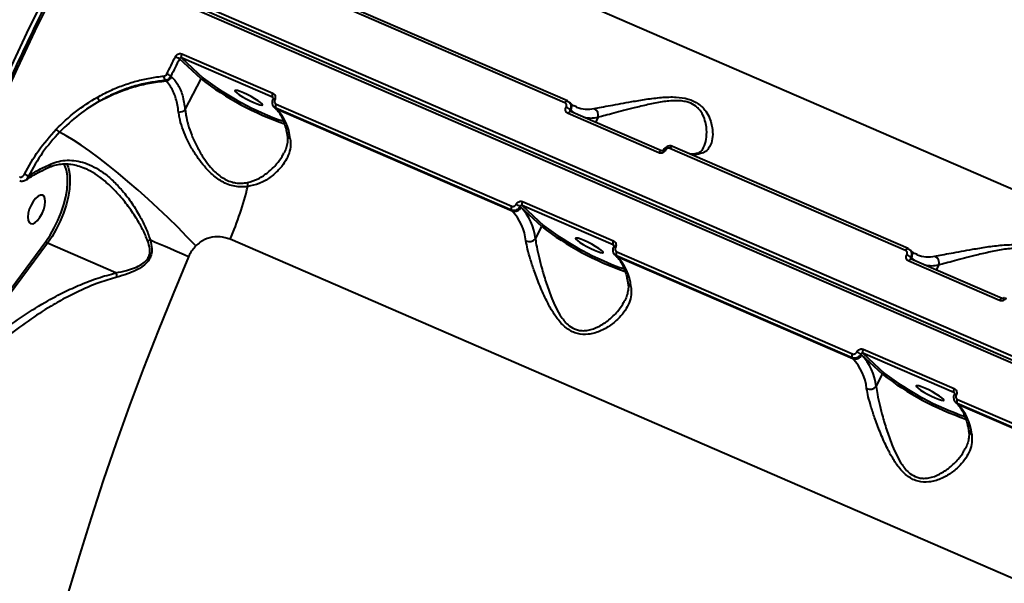
# Model space of a CAD drawing. Units: millimetres. Extents: x -1922 to 12775, y -943 to 14679.
# Drawn here: x 5654 to 5940, y 6980 to 7144 of the extents above; entities that cross this region are included whole.
import ezdxf

# ---------------------------------------------------------------- set-up
doc = ezdxf.new("R2010")
doc.units = ezdxf.units.MM
doc.layers.add('DiKom', color=7, linetype='Continuous')

msp = doc.modelspace()

# ---------------------------------------------------------------- linework, layer by layer
at = {"layer": 'DiKom', "color": 7, "linetype": 'Continuous', "lineweight": 40}
for p, q in [((5762.548, 7172.606), (6051.405, 7047.508)), ((5669.894, 7164.185), (6069.342, 6991.192)), ((6068.432, 6989.427), (5668.984, 7162.42)), ((6069.166, 6990.035), (5669.718, 7163.028)), ((5812.942, 7120.33), (5744.442, 7149.996)), ((5812.228, 7119.759), (5743.727, 7149.425)), ((5706.444, 7126.72), (5700.165, 7132.547)), ((5727.196, 7121.388), (5700.786, 7132.825)), ((5700.786, 7132.825), (5707.084, 7126.982)), ((5700.889, 7133.987), (5727.299, 7122.549)), ((5697.702, 7127.526), (5697.903, 7127.34)), ((5701.858, 7117.827), (5706.444, 7126.72)), ((5696.188, 7126.161), (5696.003, 7126.333)), ((5727.354, 7121.242), (5727.196, 7121.388)), ((5727.703, 7118.559), (5727.925, 7118.353)), ((5796.657, 7088.598), (5728.156, 7118.264)), ((5728.156, 7118.264), (5728.378, 7118.058)), ((5728.256, 7119.42), (5796.757, 7089.754)), ((5728.378, 7118.058), (5796.878, 7088.392)), ((5812.999, 7120.292), (5812.942, 7120.33)), ((5813.673, 7119.792), (5813.451, 7119.998)), ((5815.482, 7118.597), (5815.617, 7118.54)), ((5839.532, 7105.251), (5813.122, 7116.689)), ((5813.728, 7117.829), (5813.963, 7117.611)), ((5813.844, 7117.267), (5813.788, 7117.301)), ((5840.249, 7105.827), (5813.839, 7117.264)), ((5813.963, 7117.611), (5814.772, 7116.86)), ((5821.846, 7115.568), (5821.099, 7114.12)), ((5911.264, 7076.868), (5842.764, 7106.535)), ((5911.979, 7077.439), (5843.479, 7107.105)), ((5662.311, 7101.096), (5662.283, 7101.083)), ((5666.86, 7101.57), (5666.599, 7102.053)), ((5672.682, 7100.677), (5672.488, 7100.759)), ((5799.437, 7089.438), (5799.202, 7089.656)), ((5805.481, 7083.83), (5799.437, 7089.438)), ((5826.233, 7078.497), (5799.823, 7089.935)), ((5799.823, 7089.935), (5806.12, 7084.091)), ((5799.926, 7091.096), (5826.336, 7079.658)), ((5796.878, 7088.392), (5796.657, 7088.598)), ((5803.642, 7080.264), (5805.481, 7083.83)), ((5661.798, 7079.004), (5629.048, 7034.825)), ((5629.604, 7036.714), (5661.302, 7079.476)), ((5681.698, 7070.386), (5661.798, 7079.004)), ((6003.738, 6955.061), (5714.881, 7080.159)), ((5826.39, 7078.351), (5826.233, 7078.497)), ((5826.74, 7075.669), (5826.962, 7075.462)), ((5895.693, 7045.707), (5827.193, 7075.373)), ((5827.193, 7075.373), (5827.415, 7075.167)), ((5827.293, 7076.529), (5895.793, 7046.863)), ((5827.415, 7075.167), (5895.915, 7045.502)), ((5912.036, 7077.402), (5911.979, 7077.439)), ((5912.71, 7076.901), (5912.487, 7077.108)), ((5914.519, 7075.707), (5914.654, 7075.649)), ((5938.568, 7062.36), (5912.158, 7073.798)), ((5912.765, 7074.938), (5913, 7074.72)), ((5912.881, 7074.376), (5912.824, 7074.41)), ((5939.286, 7062.936), (5912.876, 7074.374)), ((5913, 7074.72), (5913.809, 7073.969)), ((5920.882, 7072.678), (5920.136, 7071.23)), ((5898.473, 7046.547), (5898.239, 7046.765)), ((5904.517, 7040.939), (5898.473, 7046.547)), ((5925.27, 7035.606), (5898.86, 7047.044)), ((5898.86, 7047.044), (5905.157, 7041.2)), ((5898.962, 7048.205), (5925.372, 7036.768)), ((5895.915, 7045.502), (5895.693, 7045.707)), ((5902.679, 7037.373), (5904.517, 7040.939)), ((5925.427, 7035.46), (5925.27, 7035.606)), ((5925.776, 7032.778), (5925.999, 7032.572)), ((5994.73, 7002.816), (5926.23, 7032.482)), ((5926.23, 7032.482), (5926.451, 7032.277)), ((5926.329, 7033.639), (5994.83, 7003.972)), ((5926.451, 7032.277), (5994.952, 7002.611))]:
    msp.add_line(p, q, dxfattribs=at)
at = {"layer": 'DiKom', "color": 7, "linetype": 'Continuous', "lineweight": 40, "flags": 128}
for points in [[(5594.073, 6972.355), (5597.083, 6983.626), (5600.271, 6994.938), (5603.635, 7006.283), (5607.171, 7017.65), (5610.878, 7029.031), (5614.751, 7040.414), (5618.788, 7051.792), (5622.985, 7063.154), (5627.338, 7074.49), (5631.844, 7085.792), (5636.499, 7097.05), (5641.3, 7108.253), (5646.241, 7119.393), (5651.32, 7130.461), (5656.531, 7141.447), (5661.87, 7152.341), (5667.333, 7163.135)], [(5668.984, 7162.42), (5663.521, 7151.626), (5658.181, 7140.732), (5652.97, 7129.746), (5647.892, 7118.679), (5642.95, 7107.538), (5638.15, 7096.335), (5633.494, 7085.077), (5628.988, 7073.776), (5624.635, 7062.439), (5620.438, 7051.077), (5616.402, 7039.7), (5612.528, 7028.316), (5608.822, 7016.935), (5605.286, 7005.568), (5601.922, 6994.223), (5598.734, 6982.911), (5595.724, 6971.64)], [(5696.518, 7128.15), (5696.825, 7128.78), (5697.133, 7129.41), (5697.441, 7130.039), (5697.749, 7130.668), (5698.058, 7131.297), (5698.367, 7131.926), (5698.677, 7132.554), (5698.987, 7133.182)], [(5700.165, 7132.547), (5699.856, 7131.92), (5699.547, 7131.294), (5699.238, 7130.667), (5698.93, 7130.039), (5698.623, 7129.412), (5698.315, 7128.784), (5698.008, 7128.155), (5697.702, 7127.526)], [(5721.8, 7119.86), (5722.785, 7119.464), (5723.568, 7119.214), (5724.085, 7119.129), (5724.295, 7119.217), (5724.18, 7119.471), (5723.75, 7119.871), (5723.039, 7120.383), (5722.106, 7120.966), (5721.025, 7121.573), (5719.885, 7122.156), (5718.777, 7122.665), (5717.792, 7123.062), (5717.009, 7123.313), (5716.492, 7123.397), (5716.282, 7123.309), (5716.397, 7123.055), (5716.828, 7122.655), (5717.538, 7122.144), (5718.471, 7121.56), (5719.552, 7120.953), (5720.692, 7120.37), (5721.8, 7119.86)], [(5727.925, 7118.353), (5728.073, 7118.232), (5728.378, 7118.058)], [(5812.942, 7120.33), (5812.927, 7120.336), (5812.841, 7120.345), (5812.744, 7120.321), (5812.64, 7120.263), (5812.532, 7120.174), (5812.425, 7120.058), (5812.322, 7119.918), (5812.228, 7119.759)], [(5813.839, 7117.264), (5813.823, 7117.27), (5813.737, 7117.28), (5813.64, 7117.255), (5813.535, 7117.196), (5813.427, 7117.107), (5813.319, 7116.989), (5813.216, 7116.848), (5813.122, 7116.689)], [(5815.094, 7116.721), (5814.773, 7116.944), (5813.963, 7117.611)], [(5704.905, 7078.198), (5702.355, 7080.886), (5699.672, 7083.617), (5696.882, 7086.363), (5694.013, 7089.097), (5691.093, 7091.791), (5688.151, 7094.421), (5685.216, 7096.958), (5682.317, 7099.38), (5679.483, 7101.661), (5676.741, 7103.778), (5674.119, 7105.712), (5671.642, 7107.443), (5669.335, 7108.955), (5667.222, 7110.23), (5665.321, 7111.259)], [(5843.479, 7107.105), (5843.463, 7107.111), (5843.377, 7107.12), (5843.28, 7107.096), (5843.176, 7107.038), (5843.068, 7106.95), (5842.961, 7106.833), (5842.859, 7106.693), (5842.764, 7106.535)], [(5840.25, 7105.826), (5840.233, 7105.833), (5840.146, 7105.842), (5840.049, 7105.817), (5839.945, 7105.759), (5839.837, 7105.669), (5839.729, 7105.552), (5839.626, 7105.411), (5839.532, 7105.251)], [(5661.302, 7079.476), (5662.593, 7081.37), (5663.79, 7083.441), (5664.866, 7085.64), (5665.794, 7087.913), (5666.554, 7090.209), (5667.126, 7092.473), (5667.498, 7094.651), (5667.66, 7096.691), (5667.61, 7098.547), (5667.347, 7100.173), (5666.879, 7101.531), (5666.86, 7101.57)], [(5667.821, 7101.074), (5668.032, 7100.348), (5668.303, 7098.671), (5668.355, 7096.758), (5668.187, 7094.654), (5667.804, 7092.408), (5667.214, 7090.073), (5666.431, 7087.706), (5665.473, 7085.361), (5664.364, 7083.094), (5663.129, 7080.958), (5661.798, 7079.004)], [(5667.34, 7102.154), (5667.549, 7101.749), (5667.821, 7101.074)], [(5658.345, 7092.036), (5657.646, 7091.138), (5657.026, 7090.053), (5656.536, 7088.87), (5656.217, 7087.685), (5656.093, 7086.593), (5656.175, 7085.684), (5656.456, 7085.03), (5656.913, 7084.685), (5657.51, 7084.677), (5658.197, 7085.006), (5658.92, 7085.645), (5659.62, 7086.544), (5660.24, 7087.628), (5660.729, 7088.811), (5661.049, 7089.996), (5661.173, 7091.088), (5661.091, 7091.997), (5660.81, 7092.651), (5660.353, 7092.996), (5659.756, 7093.005), (5659.068, 7092.676), (5658.345, 7092.036)], [(5702.819, 7075.083), (5701.498, 7075.655), (5700.153, 7076.236), (5698.787, 7076.826), (5697.402, 7077.424), (5695.999, 7078.028), (5694.583, 7078.638), (5693.153, 7079.253), (5691.713, 7079.872)], [(5820.836, 7076.97), (5821.822, 7076.573), (5822.605, 7076.323), (5823.122, 7076.238), (5823.331, 7076.327), (5823.216, 7076.581), (5822.786, 7076.98), (5822.075, 7077.492), (5821.142, 7078.075), (5820.062, 7078.683), (5818.921, 7079.265), (5817.814, 7079.775), (5816.829, 7080.171), (5816.046, 7080.422), (5815.529, 7080.506), (5815.319, 7080.418), (5815.434, 7080.164), (5815.864, 7079.765), (5816.575, 7079.253), (5817.508, 7078.669), (5818.589, 7078.062), (5819.729, 7077.48), (5820.836, 7076.97)], [(5702.819, 7075.083), (5698.306, 7064.344), (5693.941, 7053.557), (5689.728, 7042.73), (5685.671, 7031.876), (5681.774, 7021.003), (5678.04, 7010.121), (5674.473, 6999.242), (5671.077, 6988.374), (5667.854, 6977.529)], [(5826.962, 7075.462), (5827.11, 7075.341), (5827.415, 7075.167)], [(5911.979, 7077.439), (5911.963, 7077.445), (5911.877, 7077.454), (5911.78, 7077.43), (5911.676, 7077.372), (5911.569, 7077.283), (5911.462, 7077.167), (5911.359, 7077.027), (5911.264, 7076.868)], [(5912.876, 7074.374), (5912.86, 7074.38), (5912.773, 7074.389), (5912.676, 7074.364), (5912.572, 7074.306), (5912.464, 7074.216), (5912.356, 7074.099), (5912.253, 7073.958), (5912.158, 7073.798)], [(5914.13, 7073.83), (5913.809, 7074.053), (5913, 7074.72)], [(5939.286, 7062.936), (5939.27, 7062.942), (5939.183, 7062.951), (5939.086, 7062.927), (5938.981, 7062.868), (5938.873, 7062.779), (5938.766, 7062.661), (5938.663, 7062.52), (5938.568, 7062.36)], [(5919.873, 7034.079), (5920.858, 7033.683), (5921.641, 7033.432), (5922.158, 7033.348), (5922.368, 7033.436), (5922.253, 7033.69), (5921.823, 7034.089), (5921.112, 7034.601), (5920.179, 7035.184), (5919.098, 7035.792), (5917.958, 7036.374), (5916.85, 7036.884), (5915.865, 7037.28), (5915.083, 7037.531), (5914.565, 7037.616), (5914.356, 7037.527), (5914.471, 7037.273), (5914.901, 7036.874), (5915.611, 7036.362), (5916.545, 7035.779), (5917.625, 7035.171), (5918.766, 7034.589), (5919.873, 7034.079)], [(5925.999, 7032.572), (5926.147, 7032.45), (5926.451, 7032.277)]]:
    msp.add_lwpolyline(points, dxfattribs=at)
at = {"layer": 'DiKom', "color": 7, "linetype": 'Continuous', "lineweight": 40}
for centre, radius, start, end in [((5696.393, 7126.961), 6.74, 55.96493, 67.36306), ((5701.854, 7133.316), 1.175, 145.19553, 204.69349), ((5697.492, 7127.386), 1.824, 175.03064, 215.26567), ((5695.965, 7128.321), 2.172, 275.89616, 333.13373), ((5693.601, 7121.171), 7.564, 57.16838, 67.31834), ((5706.907, 7126.5), 0.513, 69.89988, 154.57654), ((5758.284, 7194.277), 85.155, 232.49921, 251.09237), ((5757.427, 7192.618), 82.72, 232.51157, 250.98593), ((5679.128, 7122.551), 3.043, 201.98261, 226.49984), ((5728.264, 7121.879), 1.175, 145.22253, 204.68776), ((5727.279, 7119.7), 1.139, 58.59938, 87.46754), ((5729.218, 7118.754), 1.169, 145.30938, 204.81335), ((5717.362, 7107.722), 15.106, 6.07414, 43.17558), ((5811.033, 7114.724), 4.112, 49.04173, 67.82993), ((5812.376, 7118.51), 1.824, 330.48355, 44.6721), ((5818.829, 7126.759), 8.824, 248.65458, 282.42455), ((5819.761, 7116.192), 2.176, 343.3496, 63.61919), ((5700.099, 7119.56), 2.47, 265.96774, 315.42289), ((5819.837, 7125.207), 9.845, 257.34479, 281.76971), ((5668.43, 7115.769), 5.478, 221.80124, 235.42746), ((5732.855, 7110.604), 1.367, 192.28342, 249.81308), ((5841.031, 7105.397), 0.764, 54.88047, 99.21908), ((5849.279, 7114.882), 10.161, 268.27331, 281.2668), ((5850.638, 7103.503), 1.547, 66.12158, 100.23712), ((5661.816, 7101.882), 0.93, 302.2037, 7.10395), ((5666.476, 7120.596), 24.317, 242.20603, 245.27389), ((5635.68, 7115.305), 86.648, 336.07043, 346.75004), ((5723.392, 7096.167), 3.446, 172.32114, 192.09027), ((5797.72, 7089.088), 1.171, 145.37086, 204.75186), ((5797.583, 7090.319), 2.052, 249.89713, 334.57388), ((5795.433, 7084.078), 6.732, 55.95394, 67.36436), ((5787.873, 7078.587), 15.857, 6.07012, 43.18029), ((5800.89, 7090.425), 1.174, 145.18578, 204.70117), ((5785.866, 7078.058), 15.102, 6.06855, 43.18116), ((5805.944, 7083.61), 0.513, 69.86006, 154.57977), ((5857.307, 7151.361), 85.126, 232.49603, 251.09555), ((5856.47, 7149.738), 82.732, 232.51287, 250.98463), ((5662.137, 7079.858), 0.918, 204.58554, 248.35062), ((5698.06, 7059.736), 21.113, 107.49553, 109.58734), ((5801.824, 7081.947), 2.478, 247.69916, 317.20427), ((5827.301, 7078.988), 1.175, 145.22253, 204.68776), ((5826.314, 7076.804), 1.145, 58.64947, 87.38549), ((5828.256, 7075.864), 1.17, 145.33383, 204.76544), ((5816.398, 7064.831), 15.106, 6.07462, 43.1751), ((5910.072, 7071.837), 4.107, 49.03734, 67.84102), ((5911.413, 7075.619), 1.824, 330.47874, 44.67855), ((5917.866, 7083.87), 8.826, 248.65906, 282.41966), ((5918.798, 7073.302), 2.175, 343.3407, 63.6409), ((5918.874, 7082.308), 9.837, 257.33431, 281.7802), ((5726.595, 7079.794), 45.872, 191.83456, 193.41509), ((5831.892, 7067.714), 1.368, 192.28797, 249.80853), ((5896.756, 7046.198), 1.17, 145.33104, 204.79169), ((5896.62, 7047.428), 2.052, 249.88944, 334.58158), ((5894.489, 7041.22), 6.694, 55.93458, 67.41138), ((5886.907, 7035.695), 15.861, 6.07318, 43.17611), ((5899.928, 7047.535), 1.175, 145.22253, 204.68776), ((5884.899, 7035.166), 15.106, 6.0727, 43.17583), ((5904.981, 7040.718), 0.513, 69.92359, 154.55284), ((5956.352, 7108.486), 85.144, 232.49801, 251.09357), ((5955.502, 7106.838), 82.722, 232.51126, 250.98534), ((5900.86, 7039.058), 2.479, 247.71714, 317.18629), ((5926.338, 7036.097), 1.176, 145.23237, 204.67999), ((5925.352, 7033.917), 1.141, 58.59686, 87.4381), ((5927.293, 7032.973), 1.171, 145.37086, 204.75186), ((5915.435, 7021.941), 15.106, 6.07462, 43.1751), ((5930.927, 7024.822), 1.366, 192.25803, 249.83847)]:
    msp.add_arc(centre, radius, start, end, dxfattribs=at)
for points, knots in [([(5668.432, 7162.568), (5667.519, 7160.785), (5664.873, 7155.615), (5660.576, 7146.984), (5655.579, 7136.655), (5650.701, 7126.246), (5645.942, 7115.766), (5641.307, 7105.225), (5636.798, 7094.628), (5632.42, 7083.985), (5628.176, 7073.303), (5624.068, 7062.59), (5620.101, 7051.855), (5616.276, 7041.105), (5612.597, 7030.349), (5609.066, 7019.595), (5605.687, 7008.85), (5602.462, 6998.123), (5599.393, 6987.421), (5596.482, 6976.754), (5593.732, 6966.128), (5591.144, 6955.552), (5588.722, 6945.033), (5586.466, 6934.581), (5584.378, 6924.201), (5582.46, 6913.904), (5580.713, 6903.695), (5579.139, 6893.582), (5577.739, 6883.574), (5576.514, 6873.677), (5575.465, 6863.9), (5574.592, 6854.249), (5573.897, 6844.731), (5573.379, 6835.355), (5573.04, 6826.126), (5572.88, 6817.052), (5572.898, 6808.139), (5573.096, 6799.394), (5573.472, 6790.825), (5574.027, 6782.436), (5574.76, 6774.235), (5575.67, 6766.227), (5576.758, 6758.419), (5578.023, 6750.816), (5579.463, 6743.424), (5581.078, 6736.25), (5582.866, 6729.297), (5584.826, 6722.572), (5586.958, 6716.08), (5589.258, 6709.825), (5591.727, 6703.813), (5594.361, 6698.048), (5597.16, 6692.535), (5600.119, 6687.278), (5603.24, 6682.281), (5606.515, 6677.546), (5609.951, 6673.09), (5613.039, 6669.426), (5615.041, 6667.361), (5615.79, 6666.587)], [0, 0, 0, 0, 0.0093744, 0.0271862, 0.0449982, 0.0628104, 0.0806222, 0.0984341, 0.1162458, 0.1340577, 0.1518698, 0.1696817, 0.1874938, 0.205306, 0.2231183, 0.2409306, 0.2587432, 0.2765559, 0.2943692, 0.3121824, 0.3299962, 0.3478101, 0.3656243, 0.383439, 0.4012544, 0.4190699, 0.4368858, 0.4547027, 0.4725198, 0.4903376, 0.5081558, 0.5259752, 0.5437951, 0.5616154, 0.5794369, 0.5972592, 0.6150823, 0.6329064, 0.6507313, 0.668557, 0.6863836, 0.7042112, 0.7220398, 0.7398689, 0.7576988, 0.7755289, 0.7933595, 0.8111901, 0.8290198, 0.8468486, 0.8646756, 0.8825008, 0.9003223, 0.9181399, 0.9359524, 0.9537585, 0.9715573, 0.9893478, 1, 1, 1, 1]), ([(5698.987, 7133.182), (5699.042, 7133.279), (5699.181, 7133.521), (5699.516, 7133.834), (5699.964, 7134.053), (5700.45, 7134.123), (5700.743, 7134.032), (5700.889, 7133.987)], [0, 0, 0, 0, 0.1418147, 0.3567313, 0.5712754, 0.7857249, 1, 1, 1, 1]), ([(5700.786, 7132.825), (5700.738, 7132.84), (5700.64, 7132.871), (5700.481, 7132.845), (5700.335, 7132.77), (5700.226, 7132.663), (5700.183, 7132.58), (5700.165, 7132.547)], [0, 0, 0, 0, 0.2140174, 0.4280157, 0.6427068, 0.8577894, 1, 1, 1, 1]), ([(5676.306, 7121.412), (5677.517, 7122.057), (5679.938, 7123.347), (5683.722, 7124.887), (5687.617, 7126.129), (5691.613, 7127.058), (5694.321, 7127.382), (5695.675, 7127.544)], [0, 0, 0, 0, 0.1978398, 0.3954973, 0.5931698, 0.796581, 1, 1, 1, 1]), ([(5695.675, 7127.544), (5695.781, 7127.564), (5695.991, 7127.605), (5696.273, 7127.798), (5696.439, 7127.997), (5696.504, 7128.123), (5696.518, 7128.15)], [0, 0, 0, 0, 0.3056719, 0.6115902, 0.9180158, 1, 1, 1, 1]), ([(5697.702, 7127.526), (5697.674, 7127.474), (5697.541, 7127.225), (5697.205, 7126.831), (5696.637, 7126.452), (5696.215, 7126.373), (5696.003, 7126.333)], [0, 0, 0, 0, 0.081822, 0.3880257, 0.694049, 1, 1, 1, 1]), ([(5697.903, 7127.34), (5698.501, 7126.671), (5699.766, 7125.258), (5701.143, 7122.081), (5701.617, 7119.258), (5701.858, 7117.827)], [0, 0, 0, 0, 0.3069764, 0.6484705, 1, 1, 1, 1]), ([(5696.003, 7126.333), (5693.424, 7125.971), (5689.517, 7125.423), (5684.404, 7123.777), (5680.624, 7122.256), (5678.219, 7120.975), (5677.034, 7120.344)], [0, 0, 0, 0, 0.39517472, 0.59867133, 0.80217012, 1, 1, 1, 1]), ([(5677.034, 7120.344), (5678.624, 7121.139), (5681.823, 7122.739), (5686.686, 7124.41), (5691.494, 7125.608), (5694.618, 7125.976), (5696.188, 7126.161)], [0, 0, 0, 0, 0.2598564, 0.5228376, 0.7602302, 1, 1, 1, 1]), ([(5699.925, 7117.096), (5699.711, 7118.427), (5699.278, 7121.126), (5698.061, 7123.868), (5696.945, 7125.421), (5696.348, 7126.005), (5696.188, 7126.161)], [0, 0, 0, 0, 0.3414985, 0.6929973, 0.9180178, 1, 1, 1, 1]), ([(5664.346, 7112.118), (5666.16, 7113.877), (5669.832, 7117.436), (5674.131, 7120.076), (5676.306, 7121.412)], [0, 0, 0, 0, 0.4941722, 1, 1, 1, 1]), ([(5727.343, 7120.831), (5727.313, 7120.779), (5727.154, 7120.506), (5727.074, 7119.935), (5727.213, 7119.223), (5727.461, 7118.734), (5727.696, 7118.581), (5727.723, 7118.563)], [0, 0, 0, 0, 0.0710486, 0.3783328, 0.6579899, 0.9598786, 1, 1, 1, 1]), ([(5727.308, 7121.308), (5727.3, 7121.318), (5727.27, 7121.355), (5727.227, 7121.374), (5727.196, 7121.388)], [0, 0, 0, 0, 0.2841551, 1, 1, 1, 1]), ([(5727.299, 7122.549), (5727.387, 7122.503), (5727.608, 7122.388), (5727.877, 7122.076), (5728.041, 7121.637), (5728.056, 7121.143), (5727.934, 7120.829), (5727.873, 7120.672)], [0, 0, 0, 0, 0.1405988, 0.3551514, 0.5698518, 0.784876, 1, 1, 1, 1]), ([(5727.305, 7121.306), (5727.316, 7121.299), (5727.353, 7121.277), (5727.387, 7121.194), (5727.395, 7121.048), (5727.373, 7120.927), (5727.336, 7120.86), (5727.325, 7120.839)], [0, 0, 0, 0, 0.14458371, 0.49150373, 0.71766967, 0.91493723, 1, 1, 1, 1]), ([(5820.728, 7118.141), (5821.4, 7118.267), (5822.745, 7118.519), (5825.41, 7118.997), (5828.389, 7119.545), (5831.879, 7120.17), (5835.847, 7120.847), (5840.202, 7121.396), (5844.367, 7121.568), (5847.56, 7121.12), (5849.655, 7120.329), (5851.067, 7119.509), (5852.241, 7118.488), (5853.38, 7117.096), (5854.309, 7115.359), (5855.028, 7113.039), (5855.286, 7110.54), (5854.931, 7108.233), (5854.073, 7106.521), (5852.899, 7105.391), (5851.779, 7105.066), (5851.264, 7104.917)], [0, 0, 0, 0, 0.0554759, 0.1110219, 0.1664978, 0.2220065, 0.2900241, 0.3579632, 0.4226739, 0.4774073, 0.5052458, 0.5330942, 0.5627094, 0.5923749, 0.64043, 0.6885811, 0.7603268, 0.8320614, 0.8910009, 0.9498668, 1, 1, 1, 1]), ([(5677.034, 7120.344), (5674.952, 7119.071), (5670.74, 7116.496), (5667.142, 7113.018), (5665.321, 7111.259)], [0, 0, 0, 0, 0.49415776, 1, 1, 1, 1]), ([(5728.156, 7118.264), (5728.034, 7118.319), (5727.868, 7118.393), (5727.754, 7118.531), (5727.725, 7118.567)], [0, 0, 0, 0, 0.7397933, 1, 1, 1, 1]), ([(5727.873, 7120.672), (5727.832, 7120.568), (5727.751, 7120.359), (5727.761, 7120.029), (5727.871, 7119.736), (5728.05, 7119.528), (5728.198, 7119.45), (5728.256, 7119.42)], [0, 0, 0, 0, 0.21522032, 0.4301998, 0.64493319, 0.85942127, 1, 1, 1, 1]), ([(5727.925, 7118.353), (5728.091, 7118.19), (5728.595, 7117.696), (5729.361, 7116.663), (5730.168, 7115.155), (5730.829, 7113.393), (5731.263, 7111.748), (5731.455, 7110.669), (5731.518, 7110.318)], [0, 0, 0, 0, 0.10248446, 0.31067575, 0.51247157, 0.70992977, 0.90570918, 1, 1, 1, 1]), ([(5812.585, 7118.532), (5812.628, 7118.633), (5812.715, 7118.837), (5812.713, 7119.16), (5812.61, 7119.447), (5812.433, 7119.652), (5812.286, 7119.729), (5812.228, 7119.759)], [0, 0, 0, 0, 0.2151969, 0.4301186, 0.6450659, 0.8594897, 1, 1, 1, 1]), ([(5813.122, 7116.689), (5813.034, 7116.734), (5812.813, 7116.85), (5812.548, 7117.157), (5812.393, 7117.589), (5812.389, 7118.073), (5812.519, 7118.379), (5812.585, 7118.532)], [0, 0, 0, 0, 0.1406245, 0.3550653, 0.5698532, 0.7848786, 1, 1, 1, 1]), ([(5812.999, 7120.292), (5813.121, 7120.237), (5813.29, 7120.162), (5813.404, 7120.023), (5813.434, 7119.985)], [0, 0, 0, 0, 0.7280158, 1, 1, 1, 1]), ([(5813.434, 7119.985), (5813.542, 7119.879), (5813.793, 7119.633), (5813.972, 7119.087), (5813.985, 7118.444), (5813.814, 7118.034), (5813.728, 7117.829)], [0, 0, 0, 0, 0.200952, 0.467273, 0.7336481, 1, 1, 1, 1]), ([(5815.604, 7118.584), (5815.43, 7118.646), (5814.859, 7118.85), (5814.237, 7119.292), (5813.786, 7119.692), (5813.673, 7119.792)], [0, 0, 0, 0, 0.2480508, 0.8124397, 1, 1, 1, 1]), ([(5852.394, 7106.647), (5852.532, 7106.882), (5853.056, 7107.774), (5853.445, 7109.823), (5853.468, 7112.343), (5852.995, 7114.695), (5852.295, 7116.42), (5851.348, 7117.801), (5850.165, 7118.962), (5848.825, 7119.685), (5847.367, 7120.127), (5846.102, 7120.351), (5843.696, 7120.458), (5840.367, 7120.097), (5836.297, 7119.271), (5832.559, 7118.356), (5829.235, 7117.498), (5826.405, 7116.76), (5823.832, 7116.095), (5822.514, 7115.746), (5821.846, 7115.568)], [0, 0, 0, 0, 0.0301291, 0.1142526, 0.2005892, 0.255881, 0.3122961, 0.3451113, 0.3788082, 0.427044, 0.4398895, 0.4699861, 0.5010831, 0.5753776, 0.6545329, 0.7358572, 0.8014713, 0.8682272, 0.9331943, 1, 1, 1, 1]), ([(5720.022, 7095.445), (5719.414, 7095.389), (5718.198, 7095.278), (5716.278, 7095.468), (5714.348, 7096.005), (5711.973, 7097.124), (5709.597, 7098.953), (5707.368, 7101.321), (5705.444, 7103.831), (5703.663, 7106.654), (5702.1, 7109.707), (5700.915, 7112.679), (5700.206, 7115.156), (5700.003, 7116.561), (5699.925, 7117.096)], [0, 0, 0, 0, 0.0610564, 0.1220437, 0.1836224, 0.2451876, 0.3548575, 0.4369243, 0.5191013, 0.6228227, 0.7265993, 0.8310914, 0.9355794, 1, 1, 1, 1]), ([(5701.858, 7117.827), (5701.914, 7117.289), (5702.062, 7115.878), (5702.649, 7113.402), (5703.667, 7110.442), (5705.031, 7107.408), (5706.605, 7104.612), (5708.32, 7102.128), (5710.317, 7099.806), (5712.446, 7098.044), (5714.555, 7097.014), (5715.75, 7096.671), (5716.986, 7096.46), (5718.268, 7096.378), (5719.407, 7096.544), (5719.977, 7096.627)], [0, 0, 0, 0, 0.0653924, 0.1716653, 0.2779464, 0.3832133, 0.4884154, 0.5706785, 0.6528035, 0.7604341, 0.8161616, 0.8718866, 0.8800457, 0.9399721, 1, 1, 1, 1]), ([(5813.728, 7117.829), (5813.705, 7117.779), (5813.659, 7117.68), (5813.657, 7117.524), (5813.699, 7117.389), (5813.762, 7117.328), (5813.789, 7117.302)], [0, 0, 0, 0, 0.265817, 0.5315185, 0.7962619, 1, 1, 1, 1]), ([(5655.137, 7099.084), (5656.417, 7101.406), (5659.009, 7106.107), (5662.553, 7110.098), (5664.346, 7112.118)], [0, 0, 0, 0, 0.4938789, 1, 1, 1, 1]), ([(5665.321, 7111.259), (5663.606, 7109.333), (5660.133, 7105.434), (5657.591, 7100.836), (5656.304, 7098.508)], [0, 0, 0, 0, 0.4938046, 1, 1, 1, 1]), ([(5731.493, 7110.32), (5731.518, 7110.211), (5731.653, 7109.636), (5731.62, 7108.567), (5731.36, 7107.084), (5730.98, 7105.944), (5730.614, 7105.321), (5730.546, 7105.205)], [0, 0, 0, 0, 0.0630731, 0.3340599, 0.6279068, 0.9309993, 1, 1, 1, 1]), ([(5732.383, 7109.321), (5732.444, 7108.514), (5732.567, 7106.9), (5731.91, 7104.559), (5730.737, 7102.336), (5728.958, 7100.121), (5726.532, 7098.026), (5723.509, 7096.215), (5721.157, 7095.696), (5720.022, 7095.445)], [0, 0, 0, 0, 0.13166345, 0.26349112, 0.3951378, 0.52687463, 0.68829593, 0.84953337, 1, 1, 1, 1]), ([(5843.47, 7107.087), (5843.416, 7107.117), (5843.163, 7107.253), (5842.619, 7107.288), (5841.924, 7107.132), (5841.297, 7106.741), (5841.043, 7106.336), (5840.921, 7106.143)], [0, 0, 0, 0, 0.0627585, 0.2918584, 0.5280486, 0.7742452, 1, 1, 1, 1]), ([(5842.764, 7106.535), (5842.666, 7106.565), (5842.47, 7106.626), (5842.142, 7106.583), (5841.837, 7106.444), (5841.606, 7106.242), (5841.509, 7106.084), (5841.47, 7106.022)], [0, 0, 0, 0, 0.2142584, 0.4285496, 0.6431211, 0.8580673, 1, 1, 1, 1]), ([(5852.428, 7106.628), (5852.342, 7106.455), (5852.109, 7105.988), (5851.619, 7105.54), (5851.063, 7105.191), (5850.544, 7105.078), (5850.339, 7105.033)], [0, 0, 0, 0, 0.1889842, 0.5106968, 0.8061253, 1, 1, 1, 1]), ([(5719.977, 7096.627), (5721.032, 7096.947), (5723.236, 7097.613), (5726.071, 7099.618), (5728.346, 7101.857), (5729.832, 7103.771), (5730.353, 7104.878), (5730.512, 7105.216)], [0, 0, 0, 0, 0.2220705, 0.4634828, 0.7115241, 0.9116396, 1, 1, 1, 1]), ([(5841.47, 7106.022), (5841.412, 7105.928), (5841.267, 7105.692), (5840.921, 7105.389), (5840.464, 7105.178), (5839.972, 7105.114), (5839.678, 7105.205), (5839.532, 7105.251)], [0, 0, 0, 0, 0.1418569, 0.3566617, 0.571336, 0.7857542, 1, 1, 1, 1]), ([(5840.904, 7106.152), (5840.89, 7106.125), (5840.853, 7106.053), (5840.748, 7105.946), (5840.61, 7105.856), (5840.469, 7105.807), (5840.345, 7105.799), (5840.275, 7105.814), (5840.253, 7105.826), (5840.25, 7105.828)], [0, 0, 0, 0, 0.0994668, 0.2665861, 0.4282571, 0.5937036, 0.7683747, 0.9627589, 1, 1, 1, 1]), ([(5850.354, 7105.023), (5850.089, 7104.976), (5849.476, 7104.868), (5848.927, 7104.876), (5848.616, 7104.88)], [0, 0, 0, 0, 0.4317591, 1, 1, 1, 1]), ([(5655.604, 7097.389), (5656.108, 7097.732), (5657.385, 7098.601), (5659.625, 7099.838), (5661.45, 7100.662), (5662.325, 7101.058)], [0, 0, 0, 0, 0.2532783, 0.6420325, 1, 1, 1, 1]), ([(5656.304, 7098.508), (5657.292, 7099.137), (5659.277, 7100.401), (5661.581, 7101.464), (5662.738, 7101.997)], [0, 0, 0, 0, 0.4974106, 1, 1, 1, 1]), ([(5662.293, 7101.049), (5662.568, 7101.175), (5663.412, 7101.561), (5664.901, 7101.906), (5666.745, 7102.095), (5668.668, 7101.974), (5670.633, 7101.526), (5671.982, 7101.094), (5672.657, 7100.743), (5672.68, 7100.73)], [0, 0, 0, 0, 0.0820749, 0.2522655, 0.4294623, 0.6124004, 0.8003131, 0.9929632, 1, 1, 1, 1]), ([(5662.738, 7101.997), (5663.529, 7102.291), (5665.11, 7102.877), (5667.601, 7103.167), (5670.127, 7103.008), (5672.758, 7102.359), (5675.415, 7101.2), (5678.186, 7099.458), (5680.92, 7097.165), (5683.713, 7094.194), (5686.391, 7090.673), (5688.661, 7086.939), (5690.519, 7083.347), (5691.315, 7081.03), (5691.713, 7079.872)], [0, 0, 0, 0, 0.0676077, 0.1352434, 0.2056851, 0.2761673, 0.3555595, 0.4349952, 0.5267486, 0.6185508, 0.725881, 0.833248, 0.9166774, 1, 1, 1, 1]), ([(5653.726, 7098.264), (5653.78, 7098.246), (5653.918, 7098.199), (5654.185, 7098.218), (5654.526, 7098.36), (5654.877, 7098.652), (5655.049, 7098.938), (5655.137, 7099.084)], [0, 0, 0, 0, 0.1010129, 0.2613538, 0.4606985, 0.7265364, 1, 1, 1, 1]), ([(5656.304, 7098.508), (5656.211, 7098.272), (5656.038, 7097.838), (5655.704, 7097.572), (5655.552, 7097.451)], [0, 0, 0, 0, 0.5434359, 1, 1, 1, 1]), ([(5690.982, 7079.627), (5690.509, 7080.77), (5689.561, 7083.059), (5687.482, 7086.552), (5685.02, 7090.171), (5682.196, 7093.56), (5679.297, 7096.436), (5676.494, 7098.619), (5674.273, 7100.04), (5673.014, 7100.544), (5672.682, 7100.677)], [0, 0, 0, 0, 0.1264467, 0.2530793, 0.4127257, 0.5723061, 0.7076026, 0.8428146, 0.9584504, 1, 1, 1, 1]), ([(5653.74, 7097.196), (5653.889, 7097.137), (5654.219, 7097.007), (5654.778, 7097.062), (5655.237, 7097.206), (5655.457, 7097.383), (5655.522, 7097.435)], [0, 0, 0, 0, 0.2523852, 0.5556977, 0.8701373, 1, 1, 1, 1]), ([(5799.202, 7089.656), (5799.128, 7089.528), (5798.941, 7089.207), (5798.491, 7088.795), (5797.891, 7088.507), (5797.243, 7088.416), (5796.852, 7088.537), (5796.657, 7088.598)], [0, 0, 0, 0, 0.1416854, 0.3564152, 0.5709314, 0.7854718, 1, 1, 1, 1]), ([(5796.757, 7089.754), (5796.854, 7089.724), (5797.049, 7089.663), (5797.373, 7089.71), (5797.671, 7089.856), (5797.895, 7090.065), (5797.987, 7090.227), (5798.024, 7090.291)], [0, 0, 0, 0, 0.2141765, 0.4285054, 0.6431345, 0.8579923, 1, 1, 1, 1]), ([(5798.024, 7090.291), (5798.079, 7090.388), (5798.217, 7090.631), (5798.553, 7090.943), (5799.001, 7091.162), (5799.486, 7091.232), (5799.779, 7091.141), (5799.926, 7091.096)], [0, 0, 0, 0, 0.1418111, 0.3567223, 0.5713152, 0.7857304, 1, 1, 1, 1]), ([(5799.823, 7089.935), (5799.774, 7089.95), (5799.677, 7089.98), (5799.517, 7089.954), (5799.371, 7089.879), (5799.263, 7089.772), (5799.219, 7089.689), (5799.202, 7089.656)], [0, 0, 0, 0, 0.2139559, 0.4281695, 0.6426606, 0.8576805, 1, 1, 1, 1]), ([(5714.881, 7080.159), (5713.922, 7080.467), (5712.024, 7081.079), (5708.973, 7080.732), (5706.538, 7079.667), (5705.334, 7078.585), (5704.905, 7078.198)], [0, 0, 0, 0, 0.28856791, 0.57162072, 0.84702401, 1, 1, 1, 1]), ([(5681.698, 7070.386), (5682.726, 7070.6), (5684.557, 7070.983), (5687.115, 7071.778), (5689.173, 7072.753), (5690.664, 7073.974), (5691.259, 7075.051), (5691.568, 7076.122), (5691.62, 7077.613), (5691.217, 7078.885), (5690.982, 7079.627)], [0, 0, 0, 0, 0.2010484, 0.3583932, 0.5149434, 0.6384977, 0.7217737, 0.7449518, 0.8512628, 1, 1, 1, 1]), ([(5691.713, 7079.872), (5691.902, 7079.06), (5692.23, 7077.646), (5692.05, 7075.541), (5691.187, 7073.738), (5689.568, 7072.221), (5687.464, 7071.014), (5684.874, 7069.978), (5683.01, 7069.446), (5681.975, 7069.151)], [0, 0, 0, 0, 0.149115, 0.2596162, 0.3716526, 0.4987613, 0.6525334, 0.8069862, 1, 1, 1, 1]), ([(5704.905, 7078.198), (5704.24, 7077.404), (5703.506, 7076.527), (5702.956, 7075.394), (5702.866, 7075.189), (5702.819, 7075.083)], [0, 0, 0, 0, 0.82179071, 0.90786278, 1, 1, 1, 1]), ([(5831.42, 7066.43), (5831.481, 7065.624), (5831.604, 7064.01), (5830.946, 7061.669), (5829.774, 7059.445), (5827.993, 7057.233), (5825.573, 7055.119), (5822.51, 7053.371), (5819.218, 7052.389), (5816.392, 7052.496), (5814.343, 7053.245), (5812.85, 7054.141), (5811.471, 7055.351), (5809.956, 7057.093), (5808.419, 7059.393), (5806.672, 7062.668), (5804.951, 7066.524), (5803.42, 7070.582), (5802.217, 7074.206), (5801.356, 7077.224), (5801.032, 7078.889), (5800.883, 7079.655)], [0, 0, 0, 0, 0.0554761, 0.1110238, 0.1664974, 0.2220056, 0.2900242, 0.3579642, 0.4226754, 0.4774086, 0.5052475, 0.533094, 0.5627084, 0.5923748, 0.6404302, 0.68858, 0.7603256, 0.8320633, 0.891001, 0.9498663, 1, 1, 1, 1]), ([(5803.642, 7080.264), (5803.754, 7079.497), (5803.997, 7077.834), (5804.667, 7074.832), (5805.602, 7071.247), (5806.821, 7067.216), (5808.183, 7063.409), (5809.626, 7060.158), (5810.896, 7057.904), (5812.202, 7056.189), (5813.614, 7054.816), (5815.001, 7054.048), (5816.394, 7053.667), (5817.547, 7053.547), (5819.615, 7053.753), (5822.238, 7054.768), (5825.112, 7056.711), (5827.381, 7058.97), (5828.86, 7060.868), (5829.376, 7061.961), (5829.53, 7062.287)], [0, 0, 0, 0, 0.0593796, 0.128695, 0.199893, 0.2841095, 0.3705451, 0.4258963, 0.482377, 0.5152313, 0.5489641, 0.5972549, 0.6101149, 0.6402438, 0.6713755, 0.7457549, 0.8249954, 0.9064132, 0.9721004, 1, 1, 1, 1]), ([(5826.38, 7077.94), (5826.35, 7077.889), (5826.19, 7077.615), (5826.111, 7077.044), (5826.25, 7076.332), (5826.498, 7075.843), (5826.733, 7075.691), (5826.76, 7075.673)], [0, 0, 0, 0, 0.0711276, 0.3783938, 0.6580517, 0.9599227, 1, 1, 1, 1]), ([(5826.345, 7078.417), (5826.336, 7078.428), (5826.307, 7078.464), (5826.264, 7078.483), (5826.233, 7078.497)], [0, 0, 0, 0, 0.2851051, 1, 1, 1, 1]), ([(5826.336, 7079.658), (5826.423, 7079.613), (5826.645, 7079.497), (5826.914, 7079.186), (5827.078, 7078.746), (5827.092, 7078.252), (5826.97, 7077.938), (5826.909, 7077.782)], [0, 0, 0, 0, 0.1405954, 0.3550749, 0.5698775, 0.7848811, 1, 1, 1, 1]), ([(5826.342, 7078.415), (5826.353, 7078.408), (5826.39, 7078.386), (5826.424, 7078.304), (5826.432, 7078.157), (5826.409, 7078.036), (5826.373, 7077.969), (5826.362, 7077.949)], [0, 0, 0, 0, 0.14459372, 0.49153773, 0.71771933, 0.91505886, 1, 1, 1, 1]), ([(5919.764, 7075.251), (5920.436, 7075.376), (5921.781, 7075.628), (5924.446, 7076.106), (5927.425, 7076.654), (5930.916, 7077.279), (5934.884, 7077.956), (5939.239, 7078.505), (5943.404, 7078.678), (5946.597, 7078.23), (5948.692, 7077.438), (5950.103, 7076.619), (5951.277, 7075.597), (5952.417, 7074.205), (5953.346, 7072.468), (5954.064, 7070.149), (5954.323, 7067.649), (5953.968, 7065.342), (5953.109, 7063.63), (5951.936, 7062.501), (5950.816, 7062.176), (5950.301, 7062.026)], [0, 0, 0, 0, 0.0554779, 0.1110241, 0.1664969, 0.2220048, 0.2900257, 0.3579645, 0.4226751, 0.4774084, 0.5052479, 0.5330963, 0.5627113, 0.5923767, 0.6404317, 0.6885827, 0.760326, 0.8320604, 0.8910012, 0.949867, 1, 1, 1, 1]), ([(5827.193, 7075.373), (5827.07, 7075.428), (5826.904, 7075.502), (5826.791, 7075.64), (5826.762, 7075.676)], [0, 0, 0, 0, 0.739468, 1, 1, 1, 1]), ([(5826.909, 7077.782), (5826.869, 7077.677), (5826.788, 7077.468), (5826.798, 7077.138), (5826.908, 7076.845), (5827.087, 7076.637), (5827.234, 7076.56), (5827.293, 7076.529)], [0, 0, 0, 0, 0.2151004, 0.4302709, 0.6449973, 0.8594062, 1, 1, 1, 1]), ([(5826.962, 7075.462), (5827.128, 7075.299), (5827.631, 7074.805), (5828.398, 7073.772), (5829.204, 7072.264), (5829.866, 7070.503), (5830.3, 7068.857), (5830.492, 7067.778), (5830.554, 7067.427)], [0, 0, 0, 0, 0.1024879, 0.3106789, 0.5124714, 0.7099318, 0.9057109, 1, 1, 1, 1]), ([(5911.621, 7075.641), (5911.665, 7075.743), (5911.752, 7075.946), (5911.75, 7076.269), (5911.646, 7076.556), (5911.47, 7076.761), (5911.323, 7076.838), (5911.264, 7076.868)], [0, 0, 0, 0, 0.215162, 0.4301907, 0.6449746, 0.8594642, 1, 1, 1, 1]), ([(5912.158, 7073.798), (5912.071, 7073.844), (5911.849, 7073.959), (5911.585, 7074.266), (5911.429, 7074.698), (5911.426, 7075.182), (5911.556, 7075.488), (5911.621, 7075.641)], [0, 0, 0, 0, 0.1405647, 0.3551099, 0.5698258, 0.7848649, 1, 1, 1, 1]), ([(5912.036, 7077.402), (5912.158, 7077.347), (5912.327, 7077.271), (5912.44, 7077.132), (5912.471, 7077.094)], [0, 0, 0, 0, 0.7280642, 1, 1, 1, 1]), ([(5912.471, 7077.094), (5912.579, 7076.988), (5912.83, 7076.743), (5913.009, 7076.196), (5913.022, 7075.553), (5912.851, 7075.143), (5912.765, 7074.938)], [0, 0, 0, 0, 0.2009831, 0.4673164, 0.7337038, 1, 1, 1, 1]), ([(5914.64, 7075.693), (5914.466, 7075.756), (5913.896, 7075.96), (5913.274, 7076.401), (5912.822, 7076.801), (5912.71, 7076.901)], [0, 0, 0, 0, 0.2480379, 0.8124365, 1, 1, 1, 1]), ([(5951.43, 7063.757), (5951.568, 7063.992), (5952.093, 7064.883), (5952.481, 7066.932), (5952.505, 7069.452), (5952.032, 7071.804), (5951.332, 7073.529), (5950.384, 7074.91), (5949.201, 7076.071), (5947.862, 7076.794), (5946.404, 7077.236), (5945.139, 7077.461), (5942.733, 7077.567), (5939.404, 7077.206), (5935.333, 7076.38), (5931.595, 7075.465), (5928.271, 7074.608), (5925.441, 7073.869), (5922.869, 7073.204), (5921.551, 7072.855), (5920.882, 7072.678)], [0, 0, 0, 0, 0.0301273, 0.1142512, 0.2005882, 0.2558802, 0.3122969, 0.3451122, 0.3788079, 0.4270405, 0.439892, 0.4699846, 0.5010815, 0.5753808, 0.6545322, 0.7358576, 0.80147, 0.8682306, 0.9331964, 1, 1, 1, 1]), ([(5912.765, 7074.938), (5912.742, 7074.889), (5912.695, 7074.79), (5912.694, 7074.633), (5912.736, 7074.499), (5912.798, 7074.438), (5912.826, 7074.411)], [0, 0, 0, 0, 0.2660725, 0.5313447, 0.7963213, 1, 1, 1, 1]), ([(5629.148, 7034.781), (5631.474, 7037.444), (5635.484, 7042.036), (5641.961, 7048.084), (5648.135, 7053.205), (5654.774, 7058.003), (5660.988, 7061.844), (5666.552, 7064.803), (5671.39, 7067.019), (5676.426, 7068.977), (5679.942, 7069.916), (5681.698, 7070.386)], [0, 0, 0, 0, 0.1721621, 0.2969448, 0.4217194, 0.549574, 0.6773925, 0.756947, 0.8364838, 0.9182731, 1, 1, 1, 1]), ([(5681.975, 7069.151), (5680.321, 7068.664), (5677.013, 7067.69), (5672.186, 7065.683), (5667.46, 7063.382), (5662.043, 7060.327), (5656.088, 7056.452), (5649.691, 7051.626), (5643.628, 7046.42), (5638.878, 7041.775), (5634.422, 7037.008), (5631.988, 7034.034), (5630.382, 7032.071)], [0, 0, 0, 0, 0.0776046, 0.1552642, 0.2354692, 0.3156982, 0.4385181, 0.5613742, 0.6872828, 0.8132001, 0.8767632, 1, 1, 1, 1]), ([(5830.521, 7067.429), (5830.562, 7067.226), (5830.697, 7066.551), (5830.632, 7065.372), (5830.296, 7063.877), (5829.921, 7062.825), (5829.598, 7062.298), (5829.586, 7062.28)], [0, 0, 0, 0, 0.1175095, 0.3916328, 0.6860452, 0.9889179, 1, 1, 1, 1]), ([(5940.507, 7063.131), (5940.449, 7063.037), (5940.304, 7062.801), (5939.958, 7062.498), (5939.5, 7062.287), (5939.009, 7062.223), (5938.715, 7062.315), (5938.568, 7062.36)], [0, 0, 0, 0, 0.141858, 0.3567395, 0.5713328, 0.7857526, 1, 1, 1, 1]), ([(5939.941, 7063.261), (5939.927, 7063.234), (5939.889, 7063.162), (5939.784, 7063.055), (5939.647, 7062.965), (5939.505, 7062.917), (5939.381, 7062.909), (5939.312, 7062.923), (5939.29, 7062.935), (5939.287, 7062.937)], [0, 0, 0, 0, 0.0995741, 0.2665395, 0.4282343, 0.5938727, 0.7683776, 0.9627594, 1, 1, 1, 1]), ([(5898.239, 7046.765), (5898.164, 7046.638), (5897.978, 7046.317), (5897.528, 7045.904), (5896.928, 7045.616), (5896.279, 7045.525), (5895.889, 7045.646), (5895.693, 7045.707)], [0, 0, 0, 0, 0.1416774, 0.356447, 0.5709434, 0.785484, 1, 1, 1, 1]), ([(5895.793, 7046.863), (5895.891, 7046.833), (5896.086, 7046.772), (5896.409, 7046.82), (5896.708, 7046.965), (5896.931, 7047.174), (5897.024, 7047.336), (5897.06, 7047.401)], [0, 0, 0, 0, 0.2142349, 0.4285837, 0.6431744, 0.8580592, 1, 1, 1, 1]), ([(5897.06, 7047.401), (5897.115, 7047.497), (5897.254, 7047.74), (5897.589, 7048.053), (5898.037, 7048.271), (5898.523, 7048.342), (5898.816, 7048.251), (5898.962, 7048.205)], [0, 0, 0, 0, 0.1418903, 0.3567173, 0.5713851, 0.7857031, 1, 1, 1, 1]), ([(5898.86, 7047.044), (5898.811, 7047.059), (5898.714, 7047.089), (5898.554, 7047.064), (5898.408, 7046.988), (5898.3, 7046.881), (5898.256, 7046.798), (5898.239, 7046.765)], [0, 0, 0, 0, 0.2139332, 0.428204, 0.6428715, 0.8579137, 1, 1, 1, 1]), ([(5930.456, 7023.539), (5930.518, 7022.733), (5930.641, 7021.119), (5929.983, 7018.778), (5928.811, 7016.554), (5927.03, 7014.343), (5924.61, 7012.229), (5921.546, 7010.48), (5918.255, 7009.498), (5915.429, 7009.605), (5913.38, 7010.354), (5911.887, 7011.25), (5910.508, 7012.46), (5908.992, 7014.202), (5907.456, 7016.503), (5905.708, 7019.777), (5903.988, 7023.633), (5902.457, 7027.691), (5901.254, 7031.315), (5900.392, 7034.334), (5900.069, 7035.998), (5899.92, 7036.764)], [0, 0, 0, 0, 0.0554748, 0.1110225, 0.1664974, 0.2220072, 0.2900238, 0.3579638, 0.4226768, 0.4774079, 0.5052468, 0.5330962, 0.5627106, 0.5923766, 0.64043, 0.6885799, 0.7603256, 0.8320629, 0.8910007, 0.9498689, 1, 1, 1, 1]), ([(5902.679, 7037.373), (5902.791, 7036.606), (5903.033, 7034.943), (5903.703, 7031.941), (5904.639, 7028.356), (5905.858, 7024.325), (5907.219, 7020.518), (5908.663, 7017.267), (5909.932, 7015.013), (5911.239, 7013.298), (5912.65, 7011.925), (5914.038, 7011.157), (5915.43, 7010.777), (5916.583, 7010.656), (5918.652, 7010.863), (5921.275, 7011.878), (5924.148, 7013.82), (5926.418, 7016.079), (5927.897, 7017.977), (5928.413, 7019.071), (5928.567, 7019.397)], [0, 0, 0, 0, 0.0593781, 0.1286946, 0.1998926, 0.2841089, 0.3705427, 0.4258957, 0.4823741, 0.5152272, 0.5489629, 0.5972501, 0.6101138, 0.6402427, 0.6713743, 0.7457537, 0.8249942, 0.9064119, 0.972099, 1, 1, 1, 1]), ([(5925.416, 7035.05), (5925.386, 7034.998), (5925.227, 7034.724), (5925.147, 7034.154), (5925.286, 7033.441), (5925.534, 7032.952), (5925.769, 7032.8), (5925.797, 7032.782)], [0, 0, 0, 0, 0.0710422, 0.3784056, 0.6580627, 0.9599228, 1, 1, 1, 1]), ([(5925.381, 7035.526), (5925.373, 7035.537), (5925.343, 7035.573), (5925.3, 7035.592), (5925.27, 7035.606)], [0, 0, 0, 0, 0.2854471, 1, 1, 1, 1]), ([(5925.372, 7036.768), (5925.46, 7036.722), (5925.682, 7036.606), (5925.95, 7036.295), (5926.114, 7035.855), (5926.129, 7035.361), (5926.007, 7035.048), (5925.946, 7034.891)], [0, 0, 0, 0, 0.140639, 0.3551374, 0.5699163, 0.7849149, 1, 1, 1, 1]), ([(5925.378, 7035.524), (5925.389, 7035.517), (5925.427, 7035.495), (5925.46, 7035.413), (5925.468, 7035.266), (5925.446, 7035.145), (5925.409, 7035.078), (5925.398, 7035.058)], [0, 0, 0, 0, 0.1445709, 0.4913403, 0.7174862, 0.9150372, 1, 1, 1, 1]), ([(5926.23, 7032.482), (5926.107, 7032.537), (5925.941, 7032.611), (5925.828, 7032.749), (5925.798, 7032.785)], [0, 0, 0, 0, 0.7392921, 1, 1, 1, 1]), ([(5925.946, 7034.891), (5925.905, 7034.786), (5925.824, 7034.577), (5925.834, 7034.247), (5925.944, 7033.954), (5926.123, 7033.746), (5926.271, 7033.669), (5926.329, 7033.639)], [0, 0, 0, 0, 0.21513512, 0.43015902, 0.64498865, 0.8595097, 1, 1, 1, 1]), ([(5925.999, 7032.572), (5926.165, 7032.409), (5926.668, 7031.914), (5927.435, 7030.882), (5928.24, 7029.374), (5928.903, 7027.612), (5929.336, 7025.966), (5929.529, 7024.887), (5929.591, 7024.537)], [0, 0, 0, 0, 0.1024817, 0.3106724, 0.5124651, 0.7099252, 0.9057043, 1, 1, 1, 1]), ([(5929.558, 7024.538), (5929.598, 7024.336), (5929.734, 7023.66), (5929.668, 7022.481), (5929.333, 7020.986), (5928.958, 7019.934), (5928.634, 7019.408), (5928.623, 7019.389)], [0, 0, 0, 0, 0.1175118, 0.3916345, 0.6860356, 0.988918, 1, 1, 1, 1])]:
    msp.add_open_spline(points, degree=3, knots=knots, dxfattribs=at)

doc.saveas('drawing.dxf')
